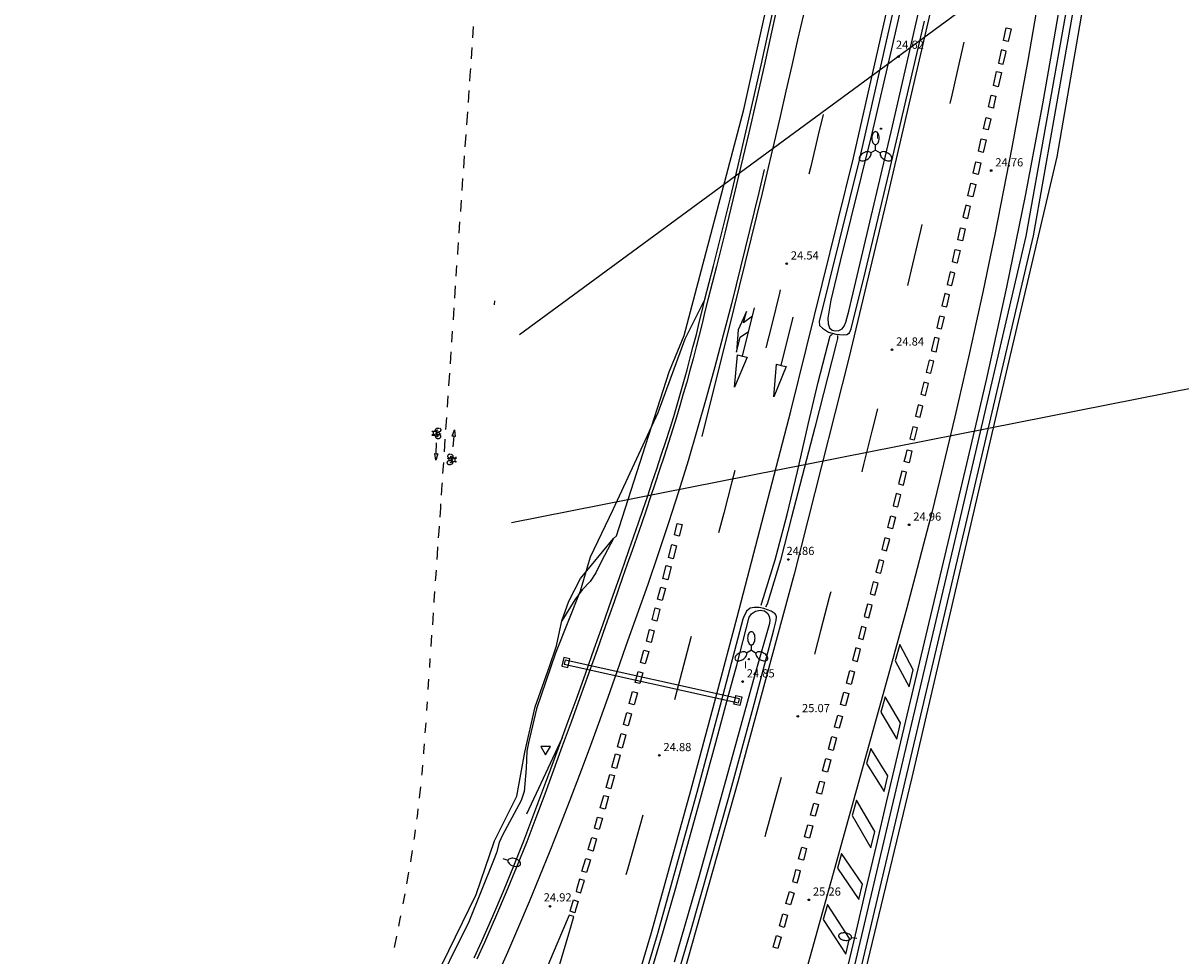
# Model space of a CAD drawing. Units: inches. Extents: x 579193 to 584901, y 4788868 to 4796700.
# Drawn here: x 579409 to 579514, y 4789626 to 4789712 of the extents above; entities that cross this region are included whole.
import ezdxf

# ---------------------------------------------------------------- set-up
doc = ezdxf.new("R2010")
doc.units = ezdxf.units.IN
doc.header["$MEASUREMENT"] = 0
doc.linetypes.add('TRAZOS_NORMALES', pattern=[0.75, 0.5, -0.25])
for name, color, linetype in [('020104', 34, 'Continuous'), ('020194', 31, 'TRAZOS_NORMALES'), ('020204', 9, 'Continuous'), ('020308', 9, 'Continuous'), ('060108', 9, 'Continuous'), ('060111', 9, 'Continuous'), ('060119', 2, 'Continuous'), ('070105', 6, 'Continuous'), ('090109', 9, 'Continuous'), ('090212', 9, 'Continuous'), ('100106', 63, 'Continuous'), ('220104', 9, 'Continuous'), ('250202', 9, 'Continuous'), ('250205', 9, 'Continuous'), ('260101', 9, 'Continuous'), ('260205', 9, 'Continuous'), ('270204', 9, 'Continuous'), ('270304', 9, 'Continuous'), ('Ambito', 1, 'Continuous')]:
    doc.layers.add(name, color=color, linetype=linetype)
doc.styles.add('ARIAL', font='arial.ttf', dxfattribs={"height": 1})
doc.styles.add('ROMANS', font='romans__.ttf', dxfattribs={"height": 1})

# ---------------------------------------------------------------- blocks, each defined once
blk = doc.blocks.new('REIND')
blk.add_circle((0, 0), 0.055)
blk = doc.blocks.new('BICI')
at = {"color": 9, "linetype": 'Continuous', "flags": 128}
for points in [[(-0.25, 0.1), (-0.28, 0.11), (-0.31, 0.11), (-0.34, 0.1), (-0.37, 0.08), (-0.38, 0.07), (-0.4, 0.06), (-0.42, 0.03), (-0.43, 0.02), (-0.44, -0.01), (-0.45, -0.04), (-0.46, -0.06), (-0.46, -0.08), (-0.47, -0.12)], [(-0.16, 0.27), (-0.28, -0.12)], [(-0.11, -0.11), (-0.12, -0.08), (-0.13, -0.04), (-0.14, 0), (-0.15, 0.02), (-0.17, 0.04), (-0.19, 0.06), (-0.2, 0.07)], [(-0.12, 0.2), (-0.17, 0.35)], [(0.03, 0.05), (0, 0.05)], [(0.07, -0.04), (0.19, 0.2)], [(0.22, 0.07), (0.2, 0.06), (0.19, 0.04), (0.18, 0.02), (0.16, 0), (0.15, -0.02), (0.15, -0.04), (0.14, -0.06), (0.14, -0.09), (0.13, -0.11), (0.13, -0.14), (0.13, -0.16), (0.14, -0.19), (0.14, -0.22), (0.15, -0.24), (0.16, -0.27)], [(0.25, 0.1), (0.28, 0.1), (0.3, 0.11), (0.33, 0.11), (0.36, 0.1), (0.38, 0.09), (0.41, 0.07), (0.42, 0.05), (0.44, 0.03), (0.46, 0), (0.47, -0.02), (0.48, -0.06), (0.48, -0.09), (0.49, -0.13), (0.49, -0.17), (0.49, -0.19), (0.48, -0.21)], [(-0.47, -0.16), (-0.46, -0.21), (-0.46, -0.23), (-0.45, -0.26), (-0.43, -0.29), (-0.42, -0.32), (-0.4, -0.34), (-0.38, -0.36), (-0.37, -0.37), (-0.34, -0.39), (-0.31, -0.4)], [(-0.29, -0.14), (-0.07, -0.14)], [(-0.27, -0.4), (-0.24, -0.39), (-0.22, -0.38), (-0.2, -0.36), (-0.18, -0.34), (-0.16, -0.32), (-0.15, -0.29), (-0.13, -0.27), (-0.12, -0.24), (-0.12, -0.21), (-0.11, -0.18), (-0.11, -0.17)], [(0.05, -0.04), (0.03, -0.03), (0.02, -0.02), (0.01, -0.01), (-0.01, -0.01), (-0.03, -0.02), (-0.05, -0.03), (-0.06, -0.04), (-0.07, -0.06), (-0.08, -0.08), (-0.09, -0.1), (-0.09, -0.11)], [(-0.09, -0.17), (-0.09, -0.19), (-0.08, -0.2), (-0.08, -0.21), (-0.07, -0.23), (-0.07, -0.24), (-0.06, -0.25), (-0.05, -0.26), (-0.03, -0.27), (-0.02, -0.28), (0, -0.28), (0.01, -0.27), (0.02, -0.27)], [(-0.05, -0.34), (-0.03, -0.34)], [(0.04, -0.25), (0.06, -0.24), (0.06, -0.22), (0.07, -0.2), (0.08, -0.18), (0.08, -0.16), (0.08, -0.14), (0.08, -0.12), (0.07, -0.1), (0.07, -0.08), (0.06, -0.07)], [(0.17, -0.31), (0.19, -0.33), (0.21, -0.35), (0.23, -0.37), (0.25, -0.38), (0.28, -0.39), (0.3, -0.4), (0.32, -0.4), (0.35, -0.39), (0.37, -0.38), (0.39, -0.37), (0.42, -0.35), (0.43, -0.33), (0.44, -0.31), (0.45, -0.29), (0.47, -0.27), (0.47, -0.25)]]:
    blk.add_lwpolyline(points, dxfattribs=at)
at = {"color": 9, "linetype": 'Continuous'}
for points in [[(-0.22, 0.37), (-0.09, 0.37), (-0.09, 0.38), (-0.1, 0.39), (-0.23, 0.39), (-0.24, 0.39)], [(-0.24, 0.39), (-0.24, 0.37), (-0.22, 0.37)], [(-0.13, 0.3), (0.17, 0.3)], [(-0.05, -0.02), (-0.12, 0.2)], [(0.02, -0.01), (0.03, 0.05)], [(0.03, 0.05), (0.06, 0.05)], [(0.17, 0.3), (0.17, 0.36), (0.18, 0.38), (0.18, 0.41), (0.17, 0.42), (0.15, 0.43), (0.12, 0.43)], [(0.17, 0.3), (0.31, -0.14)], [(-0.05, -0.34), (-0.08, -0.34)], [(-0.03, -0.27), (-0.05, -0.34)]]:
    blk.add_lwpolyline(points, dxfattribs=at)
blk = doc.blocks.new('FAROLM')
for q in [(0, 0.5), (0.43, -0.25), (-0.43, -0.25)]:
    blk.add_line((0, 0), q)
for points in [[(0, 0.5, 0.159986), (0.12, 0.54, 0.106322), (0.24, 0.68, 0.071006), (0.31, 0.86, 0.057309), (0.34, 1.1, 0.057309), (0.31, 1.34, 0.071006), (0.24, 1.52, 0.106322), (0.12, 1.66, 0.159986), (0, 1.7, 0.159986), (-0.12, 1.66, 0.106322), (-0.24, 1.52, 0.071006), (-0.31, 1.34, 0.057309), (-0.34, 1.1, 0.057309), (-0.31, 0.86, 0.071006), (-0.24, 0.68, 0.106322), (-0.12, 0.54, 0.159986)], [(-0.43, -0.25, 0.159986), (-0.52, -0.17, 0.106322), (-0.7, -0.13, 0.071006), (-0.9, -0.16, 0.057309), (-1.12, -0.26, 0.057309), (-1.31, -0.4, 0.071006), (-1.44, -0.55, 0.106322), (-1.5, -0.73, 0.159986), (-1.47, -0.85, 0.159986), (-1.38, -0.93, 0.106322), (-1.2, -0.97, 0.071006), (-1.01, -0.94, 0.057309), (-0.78, -0.84, 0.057309), (-0.59, -0.7, 0.071006), (-0.47, -0.54, 0.106322), (-0.41, -0.37, 0.159986)], [(0.43, -0.25, 0.159986), (0.41, -0.37, 0.106322), (0.47, -0.54, 0.071006), (0.59, -0.7, 0.057309), (0.78, -0.84, 0.057309), (1.01, -0.94, 0.071006), (1.2, -0.97, 0.106322), (1.38, -0.93, 0.159986), (1.47, -0.85, 0.159986), (1.5, -0.73, 0.106322), (1.44, -0.55, 0.071006), (1.31, -0.4, 0.057309), (1.12, -0.26, 0.057309), (0.9, -0.16, 0.071006), (0.7, -0.13, 0.106322), (0.52, -0.17, 0.159986)]]:
    blk.add_lwpolyline(points, format="xyb", close=True)
blk = doc.blocks.new('SETRA')
at = {"linetype": 'Continuous'}
blk.add_lwpolyline([(0.45, 0.26), (-0.45, 0.26), (0, -0.52)], close=True, dxfattribs=at)
blk = doc.blocks.new('FAREDI')
blk.add_line((0, 0), (0.5, 0))
blk.add_lwpolyline([(0.5, 0, 0.159986), (0.54, -0.12, 0.106322), (0.68, -0.24, 0.071006), (0.86, -0.31, 0.057309), (1.1, -0.34, 0.057309), (1.34, -0.31, 0.071006), (1.52, -0.24, 0.106322), (1.66, -0.12, 0.159986), (1.7, 0, 0.159986), (1.66, 0.12, 0.106322), (1.52, 0.24, 0.071006), (1.34, 0.31, 0.057309), (1.1, 0.34, 0.057309), (0.86, 0.31, 0.071006), (0.68, 0.24, 0.106322), (0.54, 0.12, 0.159986)], format="xyb", close=True)
blk = doc.blocks.new('COTAPU')
blk.add_circle((0, 0), 0.075)

msp = doc.modelspace()

# ---------------------------------------------------------------- linework, layer by layer
at = {"layer": '020104', "elevation": 24.5}
msp.add_lwpolyline([(579470.95, 4789686.52), (579469.12, 4789682.84), (579466.65, 4789676.11), (579462.52, 4789667.25), (579460.45, 4789662.91), (579459.55, 4789659.81), (579457.28, 4789654.16), (579455.55, 4789649.05), (579454.82, 4789645.94), (579454.67, 4789645.2), (579454.59, 4789643.59), (579454.42, 4789641.5), (579454.14, 4789640.67), (579452.43, 4789637.52), (579452.13, 4789636.83), (579451.87, 4789635.9), (579451.62, 4789635.18), (579449.34, 4789629.58), (579445.8, 4789622.39)], dxfattribs=at)
at = {"layer": '020194', "elevation": 24.14}
msp.add_lwpolyline([(579451.7, 4789685.99), (579451.74, 4789686.36)], dxfattribs=at)
at = {"layer": '060108'}
for points in [[(579457.85, 4789652.97, 24.57), (579458.4, 4789652.84, 24.6), (579458.58, 4789653.63, 24.61), (579458.04, 4789653.76, 24.59), (579457.85, 4789652.97, 24.57)], [(579473.78, 4789650.28, 24.94), (579474.33, 4789650.15, 24.94), (579474.14, 4789649.36, 24.94), (579473.6, 4789649.49, 24.94), (579473.73, 4789650.06, 24.94), (579473.78, 4789650.28, 24.94)]]:
    msp.add_polyline3d(points, dxfattribs=at)
at = {"layer": '060111'}
for points in [[(579490.69, 4789724.08, 24.52), (579485.05, 4789699.22, 24.62), (579481.39, 4789684.45, 24.71), (579481.41, 4789684.11, 24.72), (579481.69, 4789683.84, 24.72), (579482.24, 4789683.49, 24.71), (579482.91, 4789683.3, 24.7), (579483.58, 4789683.25, 24.68), (579483.91, 4789683.29, 24.67), (579484.16, 4789683.43, 24.67), (579484.33, 4789683.79, 24.67), (579485.62, 4789689.07, 24.67), (579487.78, 4789698.1, 24.62), (579491.01, 4789711.93, 24.53)], [(579477.69, 4789713.98, 24.37), (579477.03, 4789710.91, 24.38), (579476.35, 4789707.84, 24.4), (579475.66, 4789704.77, 24.42), (579474.96, 4789701.71, 24.43), (579474.24, 4789698.65, 24.45), (579473.5, 4789695.6, 24.46), (579472.75, 4789692.55, 24.48), (579471.99, 4789689.5, 24.49), (579471.21, 4789686.46, 24.5), (579470.95, 4789685.38, 24.51), (579470.69, 4789684.29, 24.52), (579470.42, 4789683.21, 24.53), (579470.15, 4789682.14, 24.54), (579469.86, 4789681.06, 24.55), (579469.57, 4789679.99, 24.55), (579469.28, 4789678.91, 24.56), (579468.97, 4789677.84, 24.57), (579468.66, 4789676.77, 24.57), (579468.35, 4789675.71, 24.57), (579468.02, 4789674.64, 24.58), (579467.62, 4789673.39, 24.58), (579467.21, 4789672.15, 24.59), (579466.8, 4789670.92, 24.6), (579466.39, 4789669.68, 24.61), (579465.98, 4789668.44, 24.62), (579465.56, 4789667.21, 24.62), (579465.13, 4789665.98, 24.63), (579464.71, 4789664.75, 24.64), (579464.28, 4789663.52, 24.65), (579463.84, 4789662.29, 24.66), (579463.4, 4789661.06, 24.67), (579462.63, 4789658.85, 24.68), (579461.86, 4789656.65, 24.69), (579461.08, 4789654.45, 24.71), (579460.29, 4789652.25, 24.72), (579459.5, 4789650.05, 24.73), (579458.71, 4789647.85, 24.74), (579457.9, 4789645.66, 24.75), (579457.1, 4789643.46, 24.76), (579456.29, 4789641.27, 24.77), (579455.47, 4789639.08, 24.78), (579454.65, 4789636.9, 24.79), (579453.71, 4789634.59, 24.8), (579452.76, 4789632.3, 24.82), (579451.79, 4789630.01, 24.83), (579450.79, 4789627.71, 24.82), (579450.1, 4789626.18, 24.82)], [(579465.75, 4789615.61, 25.25), (579469.67, 4789628.76, 25.07), (579473.12, 4789640.98, 25.04), (579475.44, 4789649.47, 24.91), (579477.25, 4789656.29, 24.86), (579477.47, 4789657.14, 24.86), (579477.49, 4789657.48, 24.86), (579477.43, 4789657.66, 24.86), (579477.37, 4789657.75, 24.86), (579476.99, 4789657.98, 24.86), (579476.32, 4789658.24, 24.84), (579475.91, 4789658.32, 24.83), (579475.46, 4789658.33, 24.82), (579475.08, 4789658.25, 24.82), (579474.76, 4789657.98, 24.82), (579474.46, 4789657.42, 24.83), (579474.42, 4789657.24, 24.84), (579472.57, 4789650.31, 24.92), (579470.19, 4789641.4, 25), (579466.58, 4789628.41, 25.15), (579461.62, 4789611.73, 25.32)]]:
    msp.add_polyline3d(points, dxfattribs=at)
at = {"layer": '060119'}
for points in [[(579483.73, 4789624.33, 25.29), (579484.7, 4789628.41, 25.26), (579485.66, 4789632.49, 25.24), (579486.62, 4789636.58, 25.23), (579487.57, 4789640.66, 25.22), (579494.77, 4789670.93, 24.92), (579495.75, 4789675.09, 24.86), (579496.71, 4789679.25, 24.82), (579497.64, 4789683.42, 24.78), (579498.54, 4789687.59, 24.74), (579499.41, 4789691.77, 24.71), (579500.25, 4789695.96, 24.69), (579501.06, 4789700.15, 24.67), (579501.84, 4789704.35, 24.66), (579502.58, 4789708.55, 24.65), (579503.3, 4789712.76, 24.65), (579503.99, 4789716.98, 24.65), (579507.5, 4789736.99, 24.49), (579511.45, 4789758.69, 24.47), (579516.12, 4789784.75, 24.37)], [(579490.7, 4789721.16, 24.51), (579488.01, 4789709.39, 24.62), (579486.22, 4789701.64, 24.58), (579483.32, 4789689.98, 24.73), (579482.46, 4789686.4, 24.71), (579482.17, 4789684.78, 24.72), (579482.2, 4789684.24, 24.72), (579482.34, 4789683.88, 24.72), (579482.57, 4789683.68, 24.71), (579482.87, 4789683.61, 24.71), (579483.18, 4789683.65, 24.7), (579483.48, 4789683.8, 24.7), (579483.68, 4789684.03, 24.7), (579483.84, 4789684.4, 24.7), (579484.09, 4789685.42, 24.71), (579486.01, 4789693.54, 24.67), (579488.1, 4789702.32, 24.6), (579490.52, 4789712.83, 24.54)], [(579449.85, 4789626.3, 24.82), (579450.54, 4789627.82, 24.82), (579451.54, 4789630.12, 24.83), (579452.51, 4789632.4, 24.82), (579453.46, 4789634.7, 24.8), (579454.39, 4789637, 24.79), (579455.21, 4789639.18, 24.78), (579456.03, 4789641.37, 24.77), (579456.84, 4789643.56, 24.76), (579457.65, 4789645.75, 24.75), (579458.45, 4789647.94, 24.74), (579459.25, 4789650.14, 24.73), (579460.04, 4789652.34, 24.72), (579460.82, 4789654.54, 24.71), (579461.6, 4789656.74, 24.69), (579462.38, 4789658.94, 24.68), (579463.15, 4789661.15, 24.67), (579463.58, 4789662.38, 24.66), (579464.02, 4789663.61, 24.65), (579464.45, 4789664.84, 24.64), (579464.88, 4789666.07, 24.63), (579465.3, 4789667.3, 24.62), (579465.72, 4789668.53, 24.62), (579466.13, 4789669.77, 24.61), (579466.55, 4789671, 24.6), (579466.95, 4789672.24, 24.59), (579467.36, 4789673.48, 24.58), (579467.76, 4789674.72, 24.58), (579468.09, 4789675.78, 24.57), (579468.4, 4789676.85, 24.57), (579468.71, 4789677.92, 24.57), (579469.02, 4789678.99, 24.56), (579469.31, 4789680.06, 24.55), (579469.6, 4789681.13, 24.55), (579469.88, 4789682.2, 24.54), (579470.16, 4789683.28, 24.53), (579470.43, 4789684.36, 24.52), (579470.69, 4789685.44, 24.51), (579470.95, 4789686.52, 24.5), (579471.73, 4789689.56, 24.49), (579472.49, 4789692.61, 24.48), (579473.24, 4789695.66, 24.46), (579473.97, 4789698.71, 24.45), (579474.69, 4789701.77, 24.43), (579475.4, 4789704.83, 24.42), (579476.09, 4789707.9, 24.4), (579476.77, 4789710.96, 24.38), (579477.43, 4789714.03, 24.37)], [(579476.1, 4789658.53, 24.82), (579476.14, 4789658.74, 24.82), (579477.37, 4789662.69, 24.8), (579478.45, 4789666.83, 24.77), (579479.42, 4789670.75, 24.76), (579480.39, 4789675.04, 24.76), (579481.3, 4789678.92, 24.71), (579482.4, 4789683.14, 24.69), (579482.46, 4789683.23, 24.7), (579482.54, 4789683.29, 24.7), (579482.61, 4789683.31, 24.7)], [(579483.06, 4789683.18, 24.69), (579483.07, 4789682.91, 24.68), (579482.94, 4789682.42, 24.69), (579480.99, 4789674.78, 24.76), (579478.86, 4789666.58, 24.78), (579477.86, 4789662.65, 24.82), (579476.65, 4789658.62, 24.84), (579476.49, 4789658.36, 24.84)], [(579466.01, 4789624.9, 25.23), (579467.16, 4789628.8, 25.11), (579468.28, 4789632.7, 25.05), (579469.31, 4789636.48, 24.99), (579470.45, 4789640.52, 25), (579471.93, 4789645.99, 25.07), (579473.08, 4789650.2, 24.94), (579473.85, 4789653.04, 24.9), (579475, 4789657.43, 24.84), (579475.19, 4789657.74, 24.83), (579475.56, 4789657.99, 24.83), (579476, 4789658.07, 24.83), (579476.4, 4789658.02, 24.84), (579476.69, 4789657.78, 24.85), (579476.83, 4789657.49, 24.86), (579476.89, 4789657.19, 24.87), (579476.85, 4789656.85, 24.87), (579475.55, 4789652.28, 24.91), (579473.1, 4789643.46, 25.01), (579470.42, 4789633.8, 25.02), (579468.14, 4789625.89, 25.16)], [(579457.89, 4789646.41, 24.75), (579454.64, 4789639.42, 24.51)]]:
    msp.add_polyline3d(points, dxfattribs=at)
at = {"layer": '070105'}
for points in [[(579445, 4789451.87, 30.45), (579445.99, 4789460.21, 30.39), (579447.21, 4789467.56, 29.88), (579449.07, 4789476.56, 29.36), (579452.26, 4789489.86, 28.74), (579458.36, 4789515.31, 27.27), (579461.5, 4789528.42, 26.85), (579464.07, 4789539.27, 26.42), (579476.88, 4789593.06, 25.32), (579482.77, 4789617.62, 25.14), (579488.56, 4789642.17, 24.88), (579494.32, 4789666.56, 24.65), (579500.32, 4789692.26, 24.53), (579503.92, 4789712.38, 24.3), (579508.99, 4789740.89, 24.11), (579511.8, 4789756.39, 24), (579516.59, 4789783.09, 23.92)], [(579467.52, 4789551.42, 26.17), (579477.4, 4789592.93, 25.32), (579483.37, 4789617.48, 25.14), (579489.16, 4789642.03, 24.88), (579494.92, 4789666.42, 24.65), (579500.99, 4789692.28, 24.53), (579504.53, 4789712.27, 24.3), (579509.59, 4789740.78, 24.11), (579512.41, 4789756.28, 24), (579516.96, 4789781.75, 23.92)]]:
    msp.add_polyline3d(points, dxfattribs=at)
at = {"layer": '090109'}
msp.add_polyline3d([(579474.1, 4789649.97, 24.94), (579458.16, 4789653.52, 24.59), (579458.08, 4789653.14, 24.59), (579474.02, 4789649.6, 24.94), (579474.1, 4789649.97, 24.94)], dxfattribs=at)
at = {"layer": '100106'}
msp.add_polyline3d([(579462.57, 4789664.62, 24.6), (579461.5, 4789662.57, 24.48), (579460.98, 4789661.48, 24.39), (579460.44, 4789660.7, 24.4), (579459.72, 4789659.94, 24.46), (579459.04, 4789659.02, 24.53), (579457.85, 4789657.1, 24.56)], dxfattribs=at)
at = {"layer": '220104'}
for points in [[(579574.78, 4789771.98, 20.93), (579454, 4789683.24, 23.54)], [(579551.28, 4789685.43, 23.04), (579453.26, 4789666.06, 24.14)]]:
    msp.add_polyline3d(points, dxfattribs=at)
at = {"layer": '260101'}
for points in [[(579408.6, 4789460.48, 26.59), (579413.98, 4789475.3, 26.57), (579420.17, 4789492.15, 26.41), (579426.78, 4789510.4, 26.27), (579433.53, 4789529.07, 26.04), (579437.59, 4789540.41, 25.91), (579439.91, 4789546.89, 25.87), (579444.94, 4789561.58, 25.75), (579450.8, 4789579.43, 25.59), (579455.79, 4789594.98, 25.43), (579461.09, 4789611.93, 25.3), (579466.05, 4789628.61, 25.16), (579469.66, 4789641.59, 24.99), (579472.02, 4789650.44, 24.91), (579473.89, 4789657.44, 24.82), (579478.79, 4789676.28, 24.73), (579484.52, 4789699.42, 24.61), (579490.16, 4789724.28, 24.49), (579495.43, 4789749.9, 24.38), (579500.25, 4789775.16, 24.31), (579502.91, 4789790.41, 24.4)], [(579507.12, 4789790.41, 24.34), (579506.68, 4789787.96, 24.36), (579503.74, 4789772.11, 24.31), (579500.8, 4789756.41, 24.38), (579496.59, 4789735.21, 24.48), (579492.15, 4789715.35, 24.52), (579487.53, 4789695.39, 24.64), (579484.1, 4789681.11, 24.7), (579479.11, 4789661.37, 24.83), (579473.96, 4789642.38, 24.99), (579469, 4789624.79, 25.12), (579463.33, 4789606, 25.26), (579457.79, 4789588.1, 25.5), (579452.02, 4789570.24, 25.64), (579446.5, 4789554.26, 25.78), (579441.68, 4789540.41, 25.91), (579441.43, 4789539.69, 25.92), (579434.86, 4789521.18, 26.07), (579426.69, 4789498.67, 26.27), (579419.55, 4789479.2, 26.4), (579412.51, 4789459.91, 26.52), (579412.33, 4789459.41, 26.52)], [(579484.03, 4789730.63, 24.32), (579483.78, 4789729.47, 24.33), (579482.94, 4789725.67, 24.34), (579482.09, 4789721.87, 24.35), (579481.56, 4789719.53, 24.36), (579481.03, 4789717.2, 24.38), (579480.49, 4789714.86, 24.39), (579479.96, 4789712.53, 24.41), (579479.42, 4789710.2, 24.42), (579478.89, 4789707.86, 24.43), (579478.35, 4789705.53, 24.43), (579477.81, 4789703.2, 24.44), (579477.27, 4789700.86, 24.44), (579476.73, 4789698.53, 24.45), (579476.18, 4789696.2, 24.45), (579473.56, 4789685.56, 24.54), (579470.66, 4789673.94, 24.61)], [(579501.39, 4789713.63, 24.72), (579500.93, 4789710.97, 24.71), (579500.47, 4789708.32, 24.71), (579499.99, 4789705.67, 24.71), (579499.51, 4789703.01, 24.71), (579499.01, 4789700.36, 24.71), (579498.5, 4789697.72, 24.72), (579497.98, 4789695.07, 24.73), (579497.45, 4789692.43, 24.75), (579496.9, 4789689.79, 24.76), (579496.35, 4789687.15, 24.78), (579495.79, 4789684.52, 24.81), (579495.14, 4789681.59, 24.83), (579494.48, 4789678.66, 24.85), (579493.8, 4789675.74, 24.88), (579493.11, 4789672.83, 24.9), (579492.4, 4789669.91, 24.93), (579491.68, 4789667, 24.95), (579490.94, 4789664.1, 24.97), (579490.18, 4789661.2, 25), (579489.41, 4789658.3, 25.02), (579488.63, 4789655.41, 25.04), (579487.83, 4789652.52, 25.07), (579477.09, 4789613.97, 25.41)], [(579449.76, 4789711.42, 24.31), (579449.69, 4789710.4, 24.3)], [(579498.94, 4789711.21, 24.74), (579498.68, 4789710.06, 24.75), (579498.24, 4789710.16, 24.75), (579498.5, 4789711.31, 24.74), (579498.94, 4789711.21, 24.74)], [(579449.63, 4789709.5, 24.29), (579449.56, 4789708.46, 24.28)], [(579494.61, 4789709.99, 24.71), (579494.22, 4789708.26, 24.72), (579493.52, 4789705.16, 24.73), (579493.34, 4789704.38, 24.73)], [(579498.22, 4789707.99, 24.76), (579498.45, 4789709, 24.75), (579498.49, 4789709.19, 24.75), (579498.05, 4789709.29, 24.75), (579498.01, 4789709.1, 24.75), (579497.78, 4789708.09, 24.76), (579498.22, 4789707.99, 24.76)], [(579449.5, 4789707.6, 24.27), (579449.46, 4789706.99, 24.27), (579449.42, 4789706.43, 24.26)], [(579498.05, 4789707.21, 24.76), (579497.76, 4789705.93, 24.77), (579497.32, 4789706.03, 24.77), (579497.61, 4789707.31, 24.76), (579498.05, 4789707.21, 24.76)], [(579449.36, 4789705.57, 24.26), (579449.28, 4789704.48, 24.25)], [(579497.56, 4789705.05, 24.77), (579497.37, 4789704.24, 24.78), (579497.32, 4789703.98, 24.78), (579496.88, 4789704.08, 24.78), (579496.93, 4789704.34, 24.78), (579497.12, 4789705.15, 24.77), (579497.56, 4789705.05, 24.77)], [(579449.22, 4789703.62, 24.25), (579449.14, 4789702.45, 24.24)], [(579481.75, 4789703.4, 24.48), (579481.31, 4789701.54, 24.5), (579480.62, 4789698.64, 24.51), (579480.45, 4789697.92, 24.52)], [(579497.09, 4789703, 24.78), (579496.85, 4789701.97, 24.79), (579496.42, 4789702.07, 24.79), (579496.65, 4789703.1, 24.78), (579497.09, 4789703, 24.78)], [(579449.07, 4789701.55, 24.23), (579449, 4789700.44, 24.23)], [(579496.65, 4789701.07, 24.79), (579496.38, 4789699.92, 24.79), (579495.95, 4789700.02, 24.79), (579496.21, 4789701.17, 24.79), (579496.65, 4789701.07, 24.79)], [(579448.94, 4789699.62, 24.22), (579448.86, 4789698.48, 24.22)], [(579496.16, 4789698.97, 24.8), (579495.92, 4789697.91, 24.8), (579495.48, 4789698.01, 24.8), (579495.73, 4789699.07, 24.8), (579496.16, 4789698.97, 24.8)], [(579476.36, 4789698.36, 24.45), (579475.88, 4789696.27, 24.45), (579473.36, 4789686.09, 24.54), (579472.62, 4789683.2, 24.55), (579471.86, 4789680.32, 24.57), (579471.07, 4789677.45, 24.58), (579470.25, 4789674.59, 24.6), (579469.4, 4789671.74, 24.62), (579468.52, 4789668.89, 24.64), (579467.62, 4789666.06, 24.66), (579466.68, 4789663.23, 24.68), (579465.72, 4789660.41, 24.7), (579464.73, 4789657.61, 24.72), (579463.71, 4789654.81, 24.74), (579462.9, 4789652.44, 24.75), (579462.07, 4789650.08, 24.76), (579461.22, 4789647.73, 24.76), (579460.36, 4789645.38, 24.77), (579459.49, 4789643.04, 24.78), (579458.59, 4789640.7, 24.79), (579457.68, 4789638.37, 24.81), (579456.76, 4789636.05, 24.82), (579455.82, 4789633.73, 24.83), (579454.86, 4789631.42, 24.85), (579453.89, 4789629.12, 24.87), (579452.88, 4789626.79, 24.85), (579451.86, 4789624.48, 24.84)], [(579448.79, 4789697.53, 24.21), (579448.72, 4789696.44, 24.21)], [(579495.71, 4789697, 24.8), (579495.44, 4789695.85, 24.8), (579495, 4789695.96, 24.8), (579495.27, 4789697.1, 24.8), (579495.71, 4789697, 24.8)], [(579448.66, 4789695.57, 24.2), (579448.58, 4789694.51, 24.2)], [(579494.98, 4789693.88, 24.81), (579495.18, 4789694.73, 24.81), (579495.24, 4789694.99, 24.81), (579494.8, 4789695.09, 24.81), (579494.74, 4789694.83, 24.81), (579494.54, 4789693.99, 24.81), (579494.98, 4789693.88, 24.81)], [(579448.51, 4789693.56, 24.19), (579448.44, 4789692.54, 24.19)], [(579490.78, 4789693.34, 24.8), (579490.65, 4789692.79, 24.8), (579489.92, 4789689.7, 24.82), (579489.46, 4789687.77, 24.83)], [(579494.75, 4789692.92, 24.81), (579494.49, 4789691.84, 24.81), (579494.06, 4789691.94, 24.81), (579494.31, 4789693.02, 24.81), (579494.75, 4789692.92, 24.81)], [(579448.38, 4789691.68, 24.18), (579448.32, 4789690.71, 24.18), (579448.31, 4789690.59, 24.18)], [(579494.28, 4789690.94, 24.81), (579494.05, 4789689.98, 24.81), (579494.01, 4789689.8, 24.81), (579493.58, 4789689.91, 24.81), (579493.62, 4789690.08, 24.81), (579493.84, 4789691.04, 24.81), (579494.28, 4789690.94, 24.81)], [(579448.24, 4789689.57, 24.18), (579448.17, 4789688.6, 24.18)], [(579493.53, 4789687.76, 24.82), (579493.79, 4789688.89, 24.81), (579493.36, 4789689, 24.81), (579493.09, 4789687.86, 24.82), (579493.53, 4789687.76, 24.82)], [(579448.11, 4789687.71, 24.18), (579448.04, 4789686.6, 24.18)], [(579477.84, 4789687.36, 24.59), (579477.77, 4789687.06, 24.59), (579477.06, 4789684.18, 24.59), (579476.52, 4789682.05, 24.59)], [(579493.06, 4789685.8, 24.83), (579493.32, 4789686.9, 24.82), (579492.89, 4789687.01, 24.82), (579492.62, 4789685.91, 24.83), (579493.06, 4789685.8, 24.83)], [(579447.98, 4789685.71, 24.18), (579447.91, 4789684.62, 24.18)], [(579474.37, 4789681.31, 24.6), (579474.82, 4789681.2, 24.6), (579473.65, 4789678.46, 24.6), (579473.92, 4789681.42, 24.6), (579474.37, 4789681.31, 24.6), (579475.49, 4789685.7, 24.6)], [(579475.3, 4789684.96, 24.6), (579474.48, 4789684.35, 24.67), (579474.74, 4789685.38, 24.67), (579473.97, 4789683.7, 24.69), (579473.83, 4789681.67, 24.6), (579474.16, 4789683.04, 24.66), (579474.94, 4789683.56, 24.6)], [(579477.92, 4789680.45, 24.6), (579478.37, 4789680.34, 24.6), (579477.24, 4789677.59, 24.6), (579477.48, 4789680.55, 24.6), (579477.92, 4789680.45, 24.6), (579479, 4789684.85, 24.6)], [(579492.58, 4789683.78, 24.84), (579492.84, 4789684.86, 24.83), (579492.4, 4789684.96, 24.83), (579492.15, 4789683.89, 24.84), (579492.58, 4789683.78, 24.84)], [(579447.84, 4789683.59, 24.18), (579447.77, 4789682.57, 24.18)], [(579492.08, 4789681.68, 24.85), (579492.11, 4789681.77, 24.85), (579492.37, 4789682.9, 24.84), (579491.94, 4789683, 24.84), (579491.67, 4789681.87, 24.85), (579491.65, 4789681.78, 24.85), (579492.08, 4789681.68, 24.85)], [(579447.71, 4789681.7, 24.18), (579447.64, 4789680.58, 24.18)], [(579491.61, 4789679.74, 24.86), (579491.88, 4789680.83, 24.85), (579491.44, 4789680.94, 24.85), (579491.17, 4789679.84, 24.86), (579491.61, 4789679.74, 24.86)], [(579447.58, 4789679.75, 24.18), (579447.5, 4789678.57, 24.18)], [(579491.11, 4789677.7, 24.88), (579491.38, 4789678.81, 24.87), (579490.95, 4789678.92, 24.87), (579490.68, 4789677.81, 24.88), (579491.11, 4789677.7, 24.88)], [(579447.44, 4789677.67, 24.18), (579447.37, 4789676.62, 24.18)], [(579490.63, 4789675.71, 24.89), (579490.88, 4789676.74, 24.88), (579490.44, 4789676.85, 24.88), (579490.19, 4789675.82, 24.89), (579490.63, 4789675.71, 24.89)], [(579447.31, 4789675.69, 24.18), (579447.23, 4789674.59, 24.18)], [(579486.73, 4789676.48, 24.86), (579486.22, 4789674.44, 24.87), (579485.46, 4789671.4, 24.89), (579485.33, 4789670.88, 24.9), (579485.29, 4789670.72, 24.9)], [(579448.05, 4789674.56, 24.18), (579448.12, 4789673.96, 24.18), (579447.98, 4789673.98, 24.18), (579447.84, 4789673.99, 24.18), (579448.05, 4789674.56, 24.18)], [(579490.12, 4789673.65, 24.91), (579490.39, 4789674.73, 24.9), (579489.95, 4789674.83, 24.9), (579489.69, 4789673.75, 24.91), (579490.12, 4789673.65, 24.91)], [(579447.17, 4789673.71, 24.18), (579447.1, 4789672.56, 24.18)], [(579447.98, 4789673.98, 24.18), (579447.88, 4789673, 24.18)], [(579446.38, 4789672.38, 24.18), (579446.41, 4789673.37, 24.18)], [(579489.87, 4789672.63, 24.91), (579489.77, 4789672.21, 24.92), (579489.61, 4789671.55, 24.92), (579489.17, 4789671.66, 24.92), (579489.34, 4789672.32, 24.92), (579489.44, 4789672.73, 24.91), (579489.87, 4789672.63, 24.91)], [(579446.35, 4789671.8, 24.18), (579446.24, 4789672.39, 24.18), (579446.38, 4789672.38, 24.18), (579446.52, 4789672.38, 24.18), (579446.35, 4789671.8, 24.18)], [(579447.03, 4789671.59, 24.18), (579446.96, 4789670.58, 24.18)], [(579473.68, 4789670.83, 24.64), (579473.41, 4789669.81, 24.65), (579472.67, 4789666.94, 24.67), (579472.2, 4789665.14, 24.69)], [(579489.1, 4789669.51, 24.94), (579489.39, 4789670.68, 24.93), (579488.95, 4789670.79, 24.93), (579488.66, 4789669.62, 24.94), (579489.1, 4789669.51, 24.94)], [(579446.91, 4789669.72, 24.18), (579446.9, 4789669.56, 24.18), (579446.83, 4789668.59, 24.17)], [(579488.59, 4789667.51, 24.95), (579488.87, 4789668.62, 24.94), (579488.44, 4789668.73, 24.94), (579488.16, 4789667.62, 24.95), (579488.59, 4789667.51, 24.95)], [(579446.77, 4789667.81, 24.16), (579446.75, 4789667.43, 24.16), (579446.69, 4789666.58, 24.15)], [(579488.36, 4789666.59, 24.96), (579488.19, 4789665.89, 24.97), (579488.09, 4789665.51, 24.97), (579487.66, 4789665.63, 24.97), (579487.75, 4789666, 24.97), (579487.93, 4789666.7, 24.96), (579488.36, 4789666.59, 24.96)], [(579446.63, 4789665.76, 24.14), (579446.6, 4789665.29, 24.14), (579446.56, 4789664.68, 24.13)], [(579468.15, 4789664.96, 24.72), (579468.42, 4789666.01, 24.71), (579468.86, 4789665.9, 24.71), (579468.58, 4789664.84, 24.72), (579468.15, 4789664.96, 24.72)], [(579467.61, 4789662.9, 24.76), (579467.91, 4789664.07, 24.74), (579468.35, 4789663.95, 24.74), (579468.04, 4789662.78, 24.76), (579467.61, 4789662.9, 24.76)], [(579487.56, 4789663.51, 24.99), (579487.84, 4789664.58, 24.98), (579487.41, 4789664.7, 24.98), (579487.13, 4789663.62, 24.99), (579487.56, 4789663.51, 24.99)], [(579446.5, 4789663.86, 24.12), (579446.46, 4789663.16, 24.12), (579446.42, 4789662.7, 24.11)], [(579467.1, 4789660.97, 24.79), (579467.41, 4789662.15, 24.77), (579467.85, 4789662.04, 24.77), (579467.54, 4789660.85, 24.79), (579467.1, 4789660.97, 24.79)], [(579487.02, 4789661.45, 25), (579487.31, 4789662.55, 24.99), (579486.87, 4789662.67, 24.99), (579486.58, 4789661.56, 25), (579487.02, 4789661.45, 25)], [(579446.36, 4789661.74, 24.11), (579446.31, 4789661.02, 24.11), (579446.29, 4789660.76, 24.1)], [(579446.22, 4789659.78, 24.1), (579446.16, 4789658.89, 24.1), (579446.15, 4789658.78, 24.09)], [(579466.61, 4789659.08, 24.82), (579466.9, 4789660.19, 24.8), (579467.33, 4789660.07, 24.8), (579467.04, 4789658.97, 24.82), (579466.61, 4789659.08, 24.82)], [(579482.45, 4789659.74, 24.99), (579482.41, 4789659.56, 24.99), (579482.32, 4789659.23, 24.99), (579481.52, 4789656.2, 25.02), (579480.96, 4789654.07, 25.03)], [(579486.49, 4789659.46, 25.02), (579486.78, 4789660.54, 25.01), (579486.34, 4789660.66, 25.01), (579486.06, 4789659.57, 25.02), (579486.49, 4789659.46, 25.02)], [(579446.09, 4789657.84, 24.09), (579446.02, 4789656.75, 24.09)], [(579466.11, 4789657.19, 24.84), (579466.4, 4789658.29, 24.83), (579466.83, 4789658.17, 24.83), (579466.54, 4789657.07, 24.84), (579466.11, 4789657.19, 24.84)], [(579485.94, 4789657.38, 25.03), (579486.24, 4789658.52, 25.02), (579485.81, 4789658.63, 25.02), (579485.51, 4789657.49, 25.03), (579485.94, 4789657.38, 25.03)], [(579485.42, 4789655.4, 25.05), (579485.7, 4789656.46, 25.04), (579485.26, 4789656.58, 25.04), (579484.98, 4789655.52, 25.05), (579485.42, 4789655.4, 25.05)], [(579445.95, 4789655.78, 24.09), (579445.88, 4789654.76, 24.09)], [(579465.59, 4789655.24, 24.87), (579465.87, 4789656.32, 24.86), (579466.31, 4789656.2, 24.86), (579466.02, 4789655.12, 24.87), (579465.59, 4789655.24, 24.87)], [(579469.69, 4789655.67, 24.82), (579469.63, 4789655.46, 24.82), (579468.84, 4789652.44, 24.83), (579468.15, 4789649.89, 24.85)], [(579484.89, 4789653.4, 25.07), (579485.18, 4789654.51, 25.06), (579484.75, 4789654.62, 25.06), (579484.45, 4789653.51, 25.07), (579484.89, 4789653.4, 25.07)], [(579489.98, 4789652.62, 25.1), (579488.76, 4789654.94, 25.05), (579488.35, 4789653.46, 25.06), (579489.61, 4789651.07, 25.12), (579489.98, 4789652.62, 25.1)], [(579445.8, 4789653.66, 24.09), (579445.75, 4789652.83, 24.09)], [(579465.06, 4789653.29, 24.89), (579465.36, 4789654.41, 24.88), (579465.8, 4789654.29, 24.88), (579465.49, 4789653.17, 24.89), (579465.06, 4789653.29, 24.89)], [(579464.57, 4789651.48, 24.91), (579464.83, 4789652.46, 24.9), (579465.27, 4789652.34, 24.9), (579465, 4789651.36, 24.91), (579464.57, 4789651.48, 24.91)], [(579484.63, 4789652.43, 25.07), (579484.31, 4789651.28, 25.09), (579483.88, 4789651.4, 25.09), (579484.19, 4789652.55, 25.07), (579484.63, 4789652.43, 25.07)], [(579445.68, 4789651.77, 24.09), (579445.61, 4789650.83, 24.09)], [(579464.03, 4789649.55, 24.93), (579464.33, 4789650.63, 24.92), (579464.77, 4789650.51, 24.92), (579464.47, 4789649.43, 24.93), (579464.03, 4789649.55, 24.93)], [(579484.09, 4789650.45, 25.09), (579483.79, 4789649.34, 25.11), (579483.35, 4789649.46, 25.11), (579483.65, 4789650.57, 25.09), (579484.09, 4789650.45, 25.09)], [(579445.53, 4789649.71, 24.09), (579445.48, 4789648.9, 24.09)], [(579488.83, 4789647.77, 25.15), (579487.43, 4789650.15, 25.09), (579487.04, 4789648.75, 25.1), (579488.48, 4789646.3, 25.16), (579488.83, 4789647.77, 25.15)], [(579463.51, 4789647.63, 24.94), (579463.81, 4789648.73, 24.93), (579464.24, 4789648.61, 24.93), (579463.94, 4789647.51, 24.94), (579463.51, 4789647.63, 24.94)], [(579483.52, 4789648.36, 25.12), (579483.23, 4789647.28, 25.13), (579482.79, 4789647.39, 25.13), (579483.09, 4789648.48, 25.12), (579483.52, 4789648.36, 25.12)], [(579445.41, 4789647.79, 24.09), (579445.34, 4789646.85, 24.09)], [(579462.94, 4789645.59, 24.96), (579463.28, 4789646.8, 24.95), (579463.71, 4789646.68, 24.95), (579463.38, 4789645.47, 24.96), (579462.94, 4789645.59, 24.96)], [(579482.99, 4789646.41, 25.14), (579482.68, 4789645.25, 25.15), (579482.24, 4789645.37, 25.15), (579482.56, 4789646.53, 25.14), (579482.99, 4789646.41, 25.14)], [(579445.27, 4789645.86, 24.1), (579445.22, 4789645.1, 24.12), (579445.2, 4789644.94, 24.12)], [(579462.42, 4789643.72, 24.98), (579462.77, 4789644.95, 24.96), (579463.2, 4789644.83, 24.96), (579462.86, 4789643.6, 24.98), (579462.42, 4789643.72, 24.98)], [(579487.68, 4789642.92, 25.2), (579486.11, 4789645.42, 25.13), (579485.73, 4789644.06, 25.14), (579487.34, 4789641.49, 25.21), (579487.68, 4789642.92, 25.2)], [(579445.12, 4789643.9, 24.14), (579445.05, 4789643.13, 24.17), (579445.03, 4789642.99, 24.17)], [(579482.45, 4789644.41, 25.16), (579482.14, 4789643.27, 25.17), (579481.7, 4789643.39, 25.17), (579482.01, 4789644.53, 25.16), (579482.45, 4789644.41, 25.16)], [(579461.9, 4789641.86, 24.98), (579462.24, 4789643.07, 24.98), (579462.67, 4789642.95, 24.98), (579462.33, 4789641.74, 24.98), (579461.9, 4789641.86, 24.98)], [(579477.92, 4789642.79, 25.1), (579477.35, 4789640.7, 25.12), (579476.49, 4789637.61, 25.14), (579476.42, 4789637.37, 25.15)], [(579444.93, 4789641.94, 24.19), (579444.85, 4789641.17, 24.22), (579444.81, 4789640.9, 24.22)], [(579481.88, 4789642.35, 25.18), (579481.59, 4789641.26, 25.19), (579481.16, 4789641.38, 25.19), (579481.45, 4789642.46, 25.18), (579481.88, 4789642.35, 25.18)], [(579461.37, 4789640.01, 24.99), (579461.7, 4789641.15, 24.98), (579462.13, 4789641.03, 24.98), (579461.81, 4789639.89, 24.99), (579461.37, 4789640.01, 24.99)], [(579486.48, 4789637.85, 25.21), (579484.8, 4789640.72, 25.17), (579484.41, 4789639.31, 25.18), (579486.13, 4789636.36, 25.23), (579486.48, 4789637.85, 25.21)], [(579444.7, 4789639.91, 24.24), (579444.62, 4789639.21, 24.27), (579444.58, 4789638.97, 24.27)], [(579481.33, 4789640.32, 25.2), (579481.04, 4789639.24, 25.21), (579480.6, 4789639.35, 25.21), (579480.9, 4789640.44, 25.2), (579481.33, 4789640.32, 25.2)], [(579460.84, 4789638.15, 24.99), (579461.13, 4789639.17, 24.99), (579461.57, 4789639.05, 24.99), (579461.27, 4789638.03, 24.99), (579460.84, 4789638.15, 24.99)], [(579465.26, 4789639.34, 24.92), (579464.71, 4789637.38, 24.93), (579463.85, 4789634.38, 24.96), (579463.71, 4789633.87, 24.97)], [(579444.45, 4789638, 24.29), (579444.35, 4789637.25, 24.32), (579444.32, 4789637.1, 24.32)], [(579480.8, 4789638.35, 25.22), (579480.5, 4789637.24, 25.23), (579480.06, 4789637.36, 25.23), (579480.36, 4789638.46, 25.22), (579480.8, 4789638.35, 25.22)], [(579460.28, 4789636.19, 25), (579460.31, 4789636.31, 25), (579460.59, 4789637.29, 24.99), (579461.02, 4789637.16, 24.99), (579460.75, 4789636.19, 25), (579460.71, 4789636.06, 25), (579460.28, 4789636.19, 25)], [(579444.17, 4789636.12, 24.35), (579444.05, 4789635.3, 24.37), (579444.01, 4789635.08, 24.37)], [(579459.7, 4789634.22, 25), (579460.04, 4789635.38, 25), (579460.47, 4789635.26, 25), (579460.13, 4789634.1, 25), (579459.7, 4789634.22, 25)], [(579480.24, 4789636.3, 25.24), (579479.95, 4789635.23, 25.25), (579479.51, 4789635.35, 25.25), (579479.81, 4789636.42, 25.24), (579480.24, 4789636.3, 25.24)], [(579485.35, 4789633.04, 25.23), (579483.44, 4789635.84, 25.21), (579483.06, 4789634.49, 25.22), (579485.02, 4789631.64, 25.24), (579485.35, 4789633.04, 25.23)], [(579479.37, 4789633.14, 25.27), (579479.49, 4789633.55, 25.27), (579479.68, 4789634.24, 25.26), (579479.24, 4789634.35, 25.26), (579479.06, 4789633.67, 25.27), (579478.94, 4789633.27, 25.27), (579479.37, 4789633.14, 25.27)], [(579443.85, 4789634.12, 24.37), (579443.82, 4789633.94, 24.37), (579443.66, 4789633.06, 24.37)], [(579459.49, 4789633.5, 25), (579459.23, 4789632.62, 25), (579459.16, 4789632.36, 24.99), (579459.59, 4789632.23, 24.99), (579459.67, 4789632.5, 25), (579459.92, 4789633.37, 25), (579459.49, 4789633.5, 25)], [(579479.1, 4789632.22, 25.27), (579478.78, 4789631.13, 25.28), (579478.35, 4789631.25, 25.28), (579478.67, 4789632.35, 25.27), (579479.1, 4789632.22, 25.27)], [(579443.5, 4789632.14, 24.38), (579443.33, 4789631.22, 24.38)], [(579484.18, 4789628.06, 25.26), (579482.14, 4789631.17, 25.25), (579481.76, 4789629.8, 25.26), (579483.84, 4789626.62, 25.27), (579484.18, 4789628.06, 25.26)], [(579443.11, 4789630.13, 24.38), (579443.06, 4789629.87, 24.38), (579442.92, 4789629.18, 24.38)], [(579457.48, 4789625.12, 24.98), (579458.58, 4789628.81, 24.99), (579458.95, 4789630.07, 24.99), (579458.52, 4789630.2, 24.99), (579457.39, 4789627.54, 25.06), (579456.23, 4789624.81, 25.12)], [(579478.51, 4789630.19, 25.28), (579478.18, 4789629.08, 25.28), (579477.75, 4789629.21, 25.28), (579478.07, 4789630.31, 25.28), (579478.51, 4789630.19, 25.28)], [(579442.73, 4789628.27, 24.39), (579442.52, 4789627.25, 24.39)], [(579477.92, 4789628.2, 25.29), (579477.61, 4789627.15, 25.29), (579477.18, 4789627.27, 25.29), (579477.49, 4789628.33, 25.29), (579477.92, 4789628.2, 25.29)]]:
    msp.add_polyline3d(points, dxfattribs=at)
msp.add_polyline3d([(579458.93, 4789631.59, 24.99), (579459.36, 4789631.46, 24.99), (579459.12, 4789630.67, 24.99), (579459.05, 4789630.42, 24.99), (579458.62, 4789630.55, 24.99), (579458.69, 4789630.79, 24.99)], close=True, dxfattribs=at)
at = {"layer": 'Ambito'}
for points in [[(579517.57, 4789779.6), (579514.24, 4789762.08), (579509.62, 4789737.07), (579503.11, 4789699.52), (579498.01, 4789677.76), (579489.86, 4789642.78), (579483.21, 4789615.2)], [(579446.9, 4789625.67), (579450.02, 4789632.08), (579451.71, 4789636.98), (579453.75, 4789641.09), (579454.49, 4789645.11), (579455.43, 4789649.25), (579456.74, 4789652.94), (579457.37, 4789654.83), (579457.85, 4789657.1), (579458.5, 4789658.9), (579459.56, 4789660.98), (579462.57, 4789664.62), (579462.85, 4789664.86), (579467.67, 4789679.87), (579469.04, 4789683.18), (579474.5, 4789703.84), (579479.92, 4789728.34)]]:
    msp.add_lwpolyline(points, dxfattribs=at)

# ---------------------------------------------------------------- block references
at = {"layer": '020204', "rotation": 359.99}
for p in [(579488.64, 4789708.68, 24.62), (579478.57, 4789662.71, 24.86), (579474.39, 4789651.55, 24.85)]:
    msp.add_blockref('COTAPU', p, dxfattribs=at)
at = {"layer": '020204'}
for p in [(579497.12, 4789698.26, 24.76), (579478.42, 4789689.75, 24.54), (579488.05, 4789681.88, 24.84), (579489.62, 4789665.88, 24.96), (579479.44, 4789648.37, 25.07), (579466.77, 4789644.81, 24.88), (579480.44, 4789631.6, 25.26), (579456.77, 4789631.01, 24.92)]:
    msp.add_blockref('COTAPU', p, dxfattribs=at)
at = {"layer": '090212'}
for p, rotation in [((579446.41, 4789674.24, 24.18), 89.48000000000002), ((579447.78, 4789671.85, 24.18), 265.14)]:
    msp.add_blockref('BICI', p, dxfattribs=dict(at, rotation=rotation))
at = {"layer": '250202'}
for p, rotation in [((579452.46, 4789635.37, 24.63), 341.6900000000001), ((579484.85, 4789628.06, 25.26), 170.87)]:
    msp.add_blockref('FAREDI', p, dxfattribs=dict(at, rotation=rotation))
at = {"layer": '250205'}
msp.add_blockref('FAROLM', (579486.55, 4789700.12, 24.59), dxfattribs=at)
at = {"layer": '250205', "rotation": 359.99}
msp.add_blockref('FAROLM', (579475.19, 4789654.41, 24.9), dxfattribs=at)
at = {"layer": '260205'}
msp.add_blockref('SETRA', (579456.38, 4789645.37, 24.71), dxfattribs=at)
at = {"layer": '270204', "rotation": 359.99}
for p in [(579487.04, 4789702.09, 24.59), (579474.96, 4789653.59, 24.85)]:
    msp.add_blockref('REIND', p, dxfattribs=at)

# ---------------------------------------------------------------- texts
at = {"layer": '020308', "style": 'ARIAL'}
for s, p in [('24.62', (579488.41, 4789709.39)), ('24.76', (579497.5, 4789698.64)), ('24.54', (579478.8, 4789690.13)), ('24.84', (579488.43, 4789682.26)), ('24.96', (579490, 4789666.26)), ('24.86', (579478.4, 4789663.12)), ('24.85', (579474.77, 4789651.93)), ('25.07', (579479.82, 4789648.75)), ('24.88', (579467.15, 4789645.19)), ('24.92', (579456.2, 4789631.45)), ('25.26', (579480.82, 4789631.98))]:
    msp.add_text(s, height=0.75, dxfattribs=at).set_placement(p)
at = {"layer": '270304', "style": 'ROMANS'}
for p in [(579486.59, 4789701.18), (579474.52, 4789652.76)]:
    msp.add_text('I', height=0.65, rotation=359.99, dxfattribs=at).set_placement(p)

doc.saveas('drawing.dxf')
